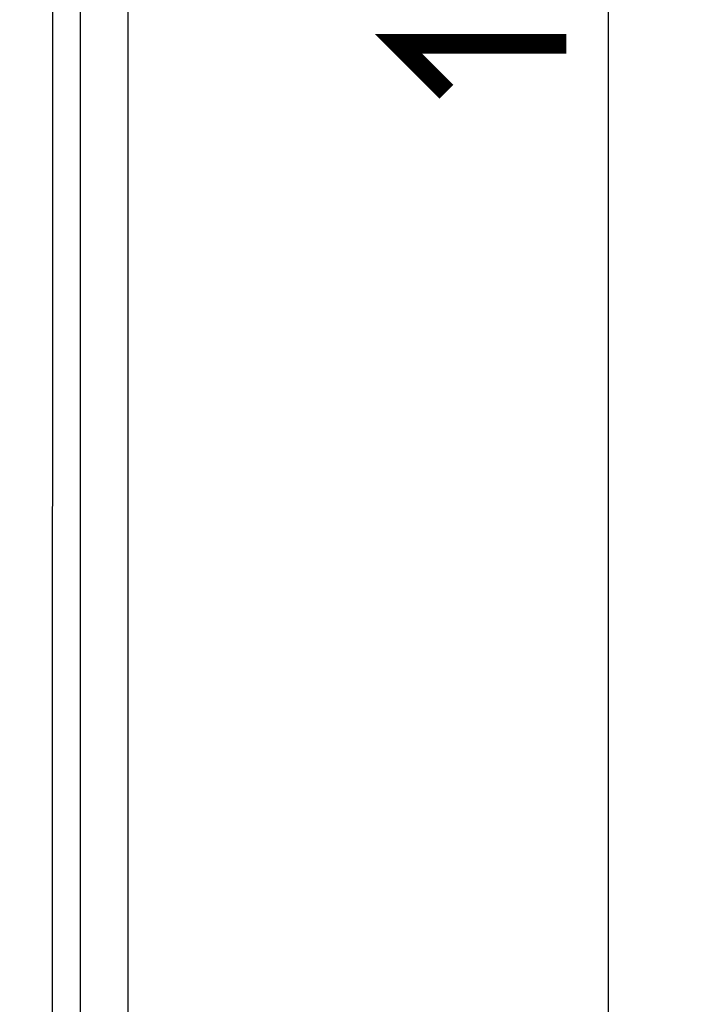
# Model space of a CAD drawing. Units: millimetres. Extents: x -110 to 49, y -51 to 73.
# Drawn here: x 37 to 49, y -15 to 3 of the extents above; entities that cross this region are included whole.
import ezdxf

# ---------------------------------------------------------------- set-up
doc = ezdxf.new("R2010")
doc.units = ezdxf.units.MM
doc.header["$LTSCALE"] = 16.335
doc.layers.get('0').update_dxf_attribs({"linetype": 'CONTINUOUS'})
doc.layers.add('ASSI', color=7, linetype='CONTINUOUS')
doc.layers.add('RACCORDO', color=7, linetype='CONTINUOUS')
doc.styles.get("Standard").update_dxf_attribs({"font": 'txt', "width": 0.8})
doc.dimstyles.new('DIMSTYLE_2', dxfattribs={"dimtxt": 3, "dimasz": 3, "dimexe": 1.5, "dimexo": 0.5, "dimgap": 0.75, "dimtad": 1, "dimdec": 0, "dimtxsty": 'STANDARD', "dimblk": '_FILLED', "dimblk1": '_FILLED', "dimblk2": '_FILLED', "dimcen": 0.09, "dimazin": 2, "dimtfac": 1, "dimtdec": 0, "dimtofl": 0, "dimtmove": 0, "dimatfit": 3, "dimldrblk": '_FILLED', "dimfxl": 1, "dimtolj": 1, "dimarcsym": 0})

# ---------------------------------------------------------------- blocks, each defined once
blk = doc.blocks.new('_FILLED')
at = {"color": 0, "linetype": 'BYBLOCK'}
blk.add_solid([(0, 0), (-1, 0.3167), (-1, -0.3167)], dxfattribs=at)
blk = doc.blocks.new('*D2')
at = {"color": 7, "linetype": 'CONTINUOUS'}
for p, q in [((38.457, 59.235), (49.073, 59.235)), ((47.573, 59.235), (47.573, 4.335)), ((47.573, -50.565), (47.573, 4.335)), ((28.005, -50.565), (49.073, -50.565))]:
    blk.add_line(p, q, dxfattribs=at)
at = {"color": 7, "linetype": 'CONTINUOUS', "xscale": 3, "yscale": 3, "zscale": 3}
for p, rotation in [((47.573, 59.235), 90), ((47.573, -50.565), 270)]:
    blk.add_blockref('_FILLED', p, dxfattribs=dict(at, rotation=rotation))

msp = doc.modelspace()

# ---------------------------------------------------------------- linework, layer by layer
at = {"color": 7, "linetype": 'CONTINUOUS'}
msp.add_line((38.996, -16.665), (38.996, 24.335), dxfattribs=at)
at = {"color": 7, "linetype": 'CONTINUOUS', "const_width": 0.35}
msp.add_lwpolyline([(44.68, 1.442), (43.823, 2.299), (46.823, 2.299)], dxfattribs=at)
at = {"layer": 'ASSI', "color": 7, "linetype": 'CONTINUOUS'}
msp.add_line((38.996, -16.665), (38.996, 24.335), dxfattribs=at)
at = {"layer": 'ASSI', "color": 250, "linetype": 'CONTINUOUS'}
for p, q in [((37.642, 24.176), (37.641, -15.05)), ((38.141, 23.807), (38.141, -15.088))]:
    msp.add_line(p, q, dxfattribs=at)
at = {"layer": 'RACCORDO', "color": 250, "linetype": 'CONTINUOUS'}
for p, q in [((37.642, 24.176), (37.641, -15.05)), ((38.141, 23.807), (38.141, -15.088))]:
    msp.add_line(p, q, dxfattribs=at)

# ---------------------------------------------------------------- dimensions: what is measured, and where the dimension line sits
at = {"color": 7, "linetype": 'CONTINUOUS'}
dim = msp.add_linear_dim(base=(47.573, -50.565), p1=(37.957, 59.235), p2=(27.505, -50.565), angle=270, dimstyle='DIMSTYLE_2', dxfattribs=at)
dim.commit()
dim.dimension.update_dxf_attribs({"geometry": '*D2', "text_midpoint": (47.573, 1.442), "dimtype": 160})

doc.saveas('drawing.dxf')
